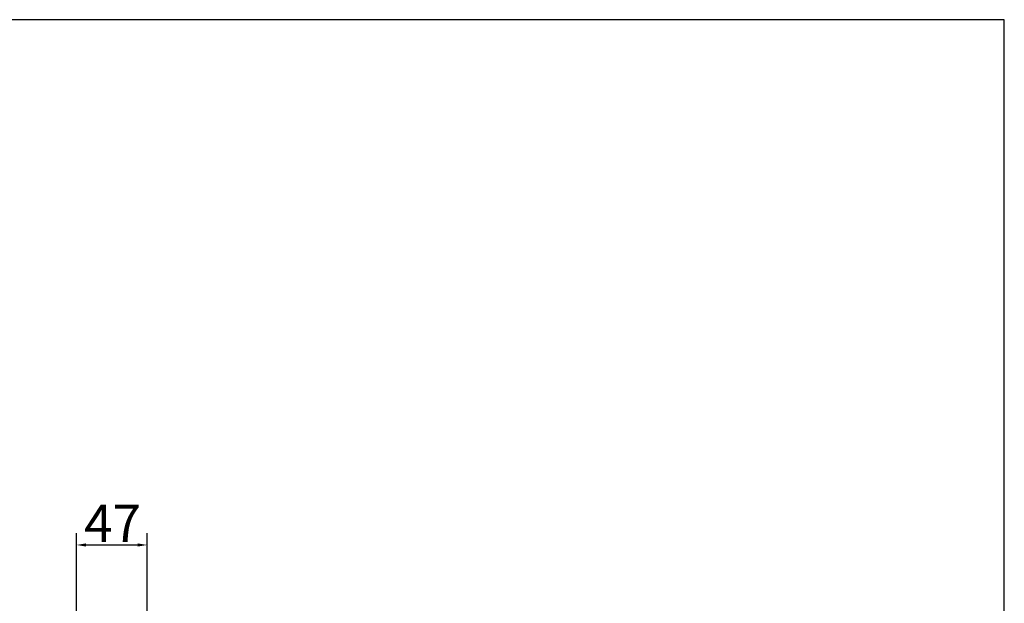
# Model space of a CAD drawing. Units: millimetres. Extents: x 25 to 2948, y 25 to 2078.
# Drawn here: x 2292 to 2948, y 1689 to 2078 of the extents above; entities that cross this region are included whole.
import ezdxf

# ---------------------------------------------------------------- set-up
doc = ezdxf.new("R2010")
doc.units = ezdxf.units.MM
doc.header["$LTSCALE"] = 2.5
doc.layers.add('Dimensions(ISO)', color=7, linetype='Continuous', lineweight=25)
doc.layers.add('Sketch Geometry(ISO)', color=7, linetype='Continuous', lineweight=50)
doc.styles.add('Current-BSI', font='arial.ttf')
doc.dimstyles.new('DEFAULT-ISO', dxfattribs={"dimscale": 2.5, "dimtxt": 10, "dimasz": 2.5, "dimexe": 3.175, "dimexo": 0, "dimgap": 0.762, "dimtad": 1, "dimdec": 0, "dimrnd": 1e-08, "dimzin": 0, "dimdsep": 46, "dimtxsty": 'Current-BSI', "dimcen": 0.09, "dimdle": 10, "dimclrd": 7, "dimclre": 7, "dimclrt": 7, "dimazin": 0, "dimtfac": 0.35, "dimtmove": 0, "dimatfit": 3, "dimfxl": 1, "dimtolj": 1, "dimtzin": 0, "dimlwd": 25, "dimlwe": 25, "dimarcsym": 0})

# ---------------------------------------------------------------- blocks, each defined once
blk = doc.blocks.new('Borders PCH WEB A4')
at = {"layer": 'Sketch Geometry(ISO)', "color": 7, "linetype": 'Continuous', "lineweight": 25}
for p, q in [((1179, 831), (10, 831)), ((1179, 10), (1179, 831))]:
    blk.add_line(p, q, dxfattribs=at)
blk = doc.blocks.new('*D19')
at = {"layer": 'Defpoints', "color": 0, "linetype": 'Continuous'}
for p in [(2376.61, 1727.69), (2329.61, 1612.69), (2376.61, 1612.69)]:
    blk.add_point(p, dxfattribs=at)
at = {"layer": 'Dimensions(ISO)', "color": 7, "linetype": 'Continuous', "lineweight": 25}
for p, q in [((2329.61, 1612.69), (2329.61, 1735.62)), ((2376.61, 1612.69), (2376.61, 1735.62)), ((2335.86, 1727.69), (2370.36, 1727.69))]:
    blk.add_line(p, q, dxfattribs=at)
at = {"layer": 'Dimensions(ISO)', "color": 7, "linetype": 'Continuous'}
for points in [[(2335.86, 1728.73), (2335.86, 1726.64), (2329.61, 1727.69)], [(2370.36, 1728.73), (2370.36, 1726.64), (2376.61, 1727.69)]]:
    blk.add_solid(points, dxfattribs=at)
at = {"layer": 'Dimensions(ISO)', "color": 7, "linetype": 'Continuous', "lineweight": 25, "insert": (2334.7, 1754.59), "char_height": 25, "attachment_point": 1, "style": 'Current-BSI'}
blk.add_mtext('\\A1;47', dxfattribs=at)

msp = doc.modelspace()

# ---------------------------------------------------------------- block references
at = {"xscale": 2.5, "yscale": 2.5, "zscale": 2.5}
msp.add_blockref('Borders PCH WEB A4', (0, 0), dxfattribs=at)

# ---------------------------------------------------------------- dimensions: what is measured, and where the dimension line sits
at = {"layer": 'Dimensions(ISO)', "color": 7, "linetype": 'Continuous', "lineweight": 25}
dim = msp.add_linear_dim(base=(2376.61, 1727.69), p1=(2329.61, 1612.69), p2=(2376.61, 1612.69), angle=180, dimstyle='DEFAULT-ISO', override={"dimgap": 0.762, "dimdec": 0, "dimtol": 0, "dimlim": 0, "dimtp": 0, "dimtm": 0, "dimtdec": 2, "dimtofl": 0, "dimatfit": 1}, dxfattribs=at)
dim.commit()
dim.dimension.update_dxf_attribs({"geometry": '*D19', "text_midpoint": (2353.11, 1727.69), "dimtype": 160})

doc.saveas('drawing.dxf')
